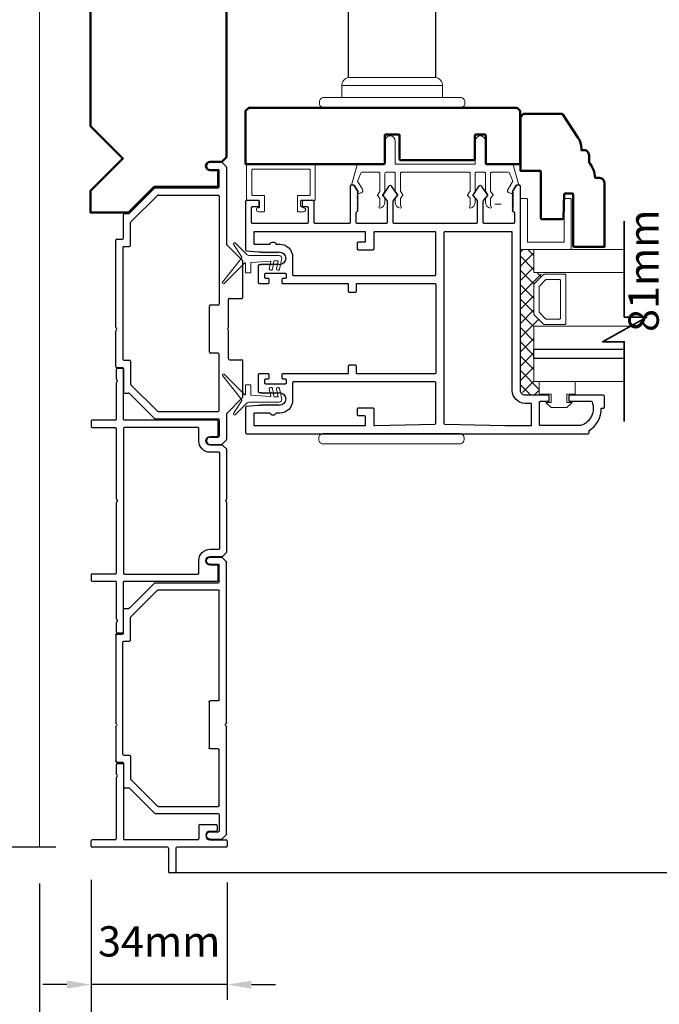
# Model space of a CAD drawing. Extents: x 4486 to 14041, y 9759 to 11775.
# Drawn here: x 5920 to 6078, y 10591 to 10835 of the extents above; entities that cross this region are included whole.
import ezdxf

# ---------------------------------------------------------------- set-up
doc = ezdxf.new("R2010")
doc.units = 0
doc.header["$LTSCALE"] = 250
doc.header["$MEASUREMENT"] = 0
doc.header["$PDMODE"] = 3
doc.header["$PDSIZE"] = -2
doc.layers.get('0').update_dxf_attribs({"color": 5, "linetype": 'CONTINUOUS', "lineweight": 20})
doc.layers.get('DEFPOINTS').update_dxf_attribs({"color": 2, "linetype": 'CONTINUOUS'})
for name, color, linetype, lineweight in [('1', 1, 'CONTINUOUS', 13), ('15A02$0$DIMENSION', 2, 'CONTINUOUS', 15), ('2', 2, 'CONTINUOUS', 25), ('6', 6, 'CONTINUOUS', 5), ('8', 7, 'CONTINUOUS', 35), ('JAMB SEAL', 41, 'CONTINUOUS', 15), ('Visible (ANSI)', 7, 'CONTINUOUS', 50)]:
    doc.layers.add(name, color=color, linetype=linetype, lineweight=lineweight)
for name, color, linetype in [('81020 DOOR PROFILE B', 90, 'CONTINUOUS'), ('HANDLE', 141, 'CONTINUOUS'), ('Metal', 3, 'CONTINUOUS')]:
    doc.layers.add(name, color=color, linetype=linetype)
doc.styles.add('ROMANS', font='romans')
doc.dimstyles.new('LWDEC', dxfattribs={"dimscale": 3, "dimtxt": 2.5, "dimasz": 2, "dimexe": 1.25, "dimexo": 3, "dimgap": 2, "dimtad": 1, "dimtoh": 1, "dimdec": 0, "dimzin": 11, "dimdsep": 46, "dimtxsty": 'ROMANS', "dimcen": 0, "dimdle": 1.5, "dimazin": 0, "dimtfac": 1, "dimtdec": 0, "dimtix": 1, "dimtmove": 0, "dimatfit": 3, "dimfxl": 0, "dimtzin": 0, "dimarcsym": 0})

# ---------------------------------------------------------------- blocks, each defined once
blk = doc.blocks.new('*D1666')
at = {"layer": '2', "color": 0, "lineweight": -2}
for p, q in [((5937.57, 10621.76), (5937.57, 10511.95)), ((6369.73, 10576.73), (6369.73, 10511.95)), ((6363.73, 10515.7), (5943.57, 10515.7))]:
    blk.add_line(p, q, dxfattribs=at)
at = {"layer": '2', "color": 0}
for points in [[(5943.57, 10516.7), (5943.57, 10514.7), (5937.57, 10515.7)], [(6363.73, 10516.7), (6363.73, 10514.7), (6369.73, 10515.7)]]:
    blk.add_solid(points, dxfattribs=at)
at = {"layer": 'DEFPOINTS', "color": 0}
for p in [(5937.57, 10630.76), (6369.73, 10585.73), (5937.57, 10515.7)]:
    blk.add_point(p, dxfattribs=at)
at = {"layer": '2', "color": 0, "insert": (6153.65, 10525.45), "char_height": 7.5, "attachment_point": 5, "style": 'ROMANS'}
blk.add_mtext('Net Frame', dxfattribs=at)
blk = doc.blocks.new('*D1667')
at = {"layer": '2', "color": 0, "lineweight": -2}
for p, q in [((5924.74, 10620.87), (5924.74, 10475.55)), ((6382.43, 10489.1), (6382.43, 10475.55)), ((6376.43, 10479.3), (5930.74, 10479.3))]:
    blk.add_line(p, q, dxfattribs=at)
at = {"layer": '2', "color": 0}
for points in [[(5930.74, 10480.3), (5930.74, 10478.3), (5924.74, 10479.3)], [(6376.43, 10480.3), (6376.43, 10478.3), (6382.43, 10479.3)]]:
    blk.add_solid(points, dxfattribs=at)
at = {"layer": 'DEFPOINTS', "color": 0}
for p in [(5924.74, 10629.87), (6382.43, 10498.1), (5924.74, 10479.3)]:
    blk.add_point(p, dxfattribs=at)
at = {"layer": '2', "color": 0, "insert": (6153.58, 10491.01), "char_height": 7.5, "attachment_point": 5, "style": 'ROMANS'}
blk.add_mtext('R. O. (Rough Opening)', dxfattribs=at)
blk = doc.blocks.new('HANDLE')
at = {"layer": 'HANDLE', "color": 7, "linetype": 'Continuous', "lineweight": 15}
for p, q in [((36083.08, 7622.02), (36070.59, 7622.02)), ((36070.59, 7622.02), (36070.59, 7619.04)), ((36072.29, 7624), (36093.88, 7624)), ((36095.58, 7622.02), (36083.08, 7622.02)), ((36095.58, 7619.04), (36095.58, 7622.02)), ((36065.09, 7618.04), (36065.09, 7617.54))]:
    blk.add_line(p, q, dxfattribs=at)
at = {"layer": 'HANDLE'}
blk.add_lwpolyline([(36093.89, 7624.04), (36093.89, 7669.86, 1), (36072.16, 7669.86), (36072.16, 7624.04)], format="xyb", dxfattribs=at)
at = {"layer": 'HANDLE', "color": 7, "linetype": 'Continuous', "lineweight": 15}
for points in [[(36066.6, 7619.04), (36099.56, 7619.04), (36100.08, 7619.04, -0.414214), (36101.08, 7618.04), (36101.08, 7617.54, -0.414214), (36100.08, 7616.54), (36066.09, 7616.54, -0.414214), (36065.09, 7617.54)], [(36066.6, 7619.04), (36066.09, 7619.04, 0.414214), (36065.09, 7618.04)]]:
    blk.add_lwpolyline(points, format="xyb", dxfattribs=at)
for centre, start, end in [((36072.59, 7622.02), 98.6269, 180), ((36093.58, 7622.02), 0, 81.3731)]:
    blk.add_arc(centre, 2, start, end, dxfattribs=at)
blk = doc.blocks.new('Strike Track 1')
for p, q in [((-0.3739, 0.905), (-0.3739, 0.85)), ((-0.364, 0.915), (-0.0191, 0.915)), ((-0.0071, 0.9071), (-0.0121, 0.9121)), ((0.0071, 0.9071), (0.0121, 0.9121)), ((0.0191, 0.915), (0.8664, 0.915)), ((0.8764, 0.905), (0.8764, 0.85)), ((-0.6269, 0.7821), (-0.871, 0.5379)), ((-0.6239, 0.83), (-0.6239, 0.7891)), ((-0.3839, 0.84), (-0.6139, 0.84)), ((-0.3139, 0.77), (-0.5358, 0.77)), ((-0.3039, 0.835), (-0.3039, 0.78)), ((0.7964, 0.845), (-0.2939, 0.845)), ((0.8064, 0.835), (0.8064, 0.78)), ((0.8164, 0.77), (1.0383, 0.77)), ((0.8864, 0.84), (1.1164, 0.84)), ((1.1264, 0.83), (1.1264, 0.7891)), ((1.1293, 0.7821), (1.3735, 0.5379)), ((-0.5429, 0.7671), (-0.801, 0.5089)), ((1.0453, 0.7671), (1.3035, 0.5089)), ((-0.8739, 0.5309), (-0.8739, -0.085)), ((-0.8039, 0.5019), (-0.8039, -0.085)), ((1.3064, 0.5019), (1.3064, -0.085)), ((1.3764, 0.5309), (1.3764, -0.085)), ((-0.225, 0), (0.225, 0)), ((-1.1239, -0.005), (-1.1239, -0.1162)), ((-1.0539, -0.005), (-1.0539, -0.085)), ((-0.8839, -0.095), (-1.0439, -0.095)), ((-0.7939, -0.095), (-0.245, -0.095)), ((-0.235, -0.085), (-0.235, -0.01)), ((0.235, -0.085), (0.235, -0.01)), ((1.2964, -0.095), (0.245, -0.095)), ((1.3864, -0.095), (1.5464, -0.095)), ((1.5564, -0.005), (1.5564, -0.085)), ((1.6264, -0.005), (1.6264, -0.1162)), ((1.6264, -0.0803), (1.6264, -0.1162)), ((1.6264, -0.0803), (1.6264, -0.1162)), ((-1.121, -0.1232), (-1.0822, -0.1621)), ((-0.8291, -0.165), (-1.0751, -0.165)), ((-0.8221, -0.1679), (-0.6679, -0.3221)), ((-0.29, -0.185), (-0.0191, -0.185)), ((-0.0071, -0.1771), (-0.0121, -0.1821)), ((0.0071, -0.1771), (0.0121, -0.1821)), ((0.0191, -0.185), (0.29, -0.185)), ((0.8221, -0.1679), (0.6679, -0.3221)), ((1.5776, -0.165), (0.8291, -0.165)), ((1.6235, -0.1232), (1.5846, -0.1621)), ((-0.3, -0.195), (-0.3, -0.315)), ((0.3, -0.195), (0.3, -0.315)), ((-0.6609, -0.325), (-0.31, -0.325)), ((0.3075, -0.325), (0.6609, -0.325)), ((0.31, -0.325), (0.4654, -0.325))]:
    blk.add_line(p, q)
for centre, radius, start, end in [((-0.3639, 0.905), 0.01, 89.99999, 180), ((-0.0191, 0.905), 0.01, 45, 90), ((0, 0.9141), 0.01, 225, 315), ((0.0191, 0.905), 0.01, 90, 135), ((0.8664, 0.905), 0.01, 0, 90.00001), ((-0.6339, 0.7891), 0.01, 315, 360), ((-0.6139, 0.83), 0.01, 90, 180), ((-0.5358, 0.76), 0.01, 90, 135), ((-0.3839, 0.85), 0.01, 270, 360), ((-0.3139, 0.78), 0.01, 270, 0), ((-0.2939, 0.835), 0.01, 90, 180), ((0.7964, 0.835), 0.01, 0, 90), ((0.8164, 0.78), 0.01, 180, 270), ((0.8864, 0.85), 0.01, 180, 270), ((1.0383, 0.76), 0.01, 45, 90), ((1.1164, 0.83), 0.01, 0, 90), ((1.1364, 0.7891), 0.01, 180, 225), ((-0.8639, 0.5309), 0.01, 135, 180), ((-0.7939, 0.5019), 0.01, 135, 180), ((1.2964, 0.5019), 0.01, 0, 45), ((1.3664, 0.5309), 0.01, 0, 45), ((-1.0889, -0.005), 0.035, 360, 180), ((-0.225, -0.01), 0.01, 90, 180), ((0.225, -0.01), 0.01, 0, 90), ((1.5914, -0.005), 0.035, 360, 180), ((-1.0439, -0.085), 0.01, 180, 270), ((-0.8839, -0.085), 0.01, 270, 0), ((-0.7939, -0.085), 0.01, 180, 270), ((-0.7939, -0.085), 0.01, 180, 270), ((-0.245, -0.085), 0.01, 270, 0), ((0.245, -0.085), 0.01, 180, 270), ((1.2964, -0.085), 0.01, 270, 0), ((1.3864, -0.085), 0.01, 180, 270), ((1.5464, -0.085), 0.01, 270, 360), ((-1.1139, -0.1162), 0.01, 180, 225.00005), ((-1.1139, -0.1162), 0.01, 180, 225), ((-1.0751, -0.155), 0.01, 225, 270), ((-0.8291, -0.175), 0.01, 45, 90), ((-0.29, -0.195), 0.01, 90, 180), ((-0.0191, -0.175), 0.01, 270, 315), ((0, -0.1841), 0.01, 45, 135), ((0.0191, -0.175), 0.01, 225, 270), ((0.29, -0.195), 0.01, 0, 90), ((0.8291, -0.175), 0.01, 90, 135), ((0.8291, -0.175), 0.01, 90, 135), ((1.5776, -0.155), 0.01, 270, 315), ((1.6164, -0.1162), 0.01, 314.99995, 0), ((-0.6609, -0.315), 0.01, 225, 270), ((-0.31, -0.315), 0.01, 270, 0), ((0.31, -0.315), 0.01, 180, 270), ((0.6609, -0.315), 0.01, 270, 315), ((0.6609, -0.315), 0.01, 270, 315)]:
    blk.add_arc(centre, radius, start, end)
blk = doc.blocks.new('*D1670')
at = {"layer": '2', "color": 0, "lineweight": -2}
for p, q in [((5935.04, 10875.95), (5896.28, 10875.95)), ((5900.03, 10635.87), (5900.03, 10869.95)), ((5928.82, 10629.87), (5896.28, 10629.87))]:
    blk.add_line(p, q, dxfattribs=at)
at = {"layer": '2', "color": 0}
for points in [[(5899.03, 10869.95), (5901.03, 10869.95), (5900.03, 10875.95)], [(5899.03, 10635.87), (5901.03, 10635.87), (5900.03, 10629.87)]]:
    blk.add_solid(points, dxfattribs=at)
at = {"layer": 'DEFPOINTS', "color": 0}
for p in [(5900.03, 10875.95), (5944.04, 10875.95), (5937.82, 10629.87)]:
    blk.add_point(p, dxfattribs=at)
at = {"layer": '2', "color": 0, "insert": (5890.28, 10752.91), "char_height": 7.5, "attachment_point": 5, "rotation": 90, "style": 'ROMANS'}
blk.add_mtext('Jamb Width 246mm', dxfattribs=at)
blk = doc.blocks.new('LS-P-006 SHORT JAMB CAP')
for p, q in [((-0.035, 0.5825), (-0.035, 1.3175)), ((-0.025, 1.3275), (0.025, 1.3275)), ((0.035, 1.0925), (0.035, 1.3175)), ((0.6409, 1.0825), (0.045, 1.0825)), ((0.6529, 1.0746), (0.6479, 1.0796)), ((0.6671, 1.0746), (0.6721, 1.0796)), ((0.77, 1.0825), (0.6791, 1.0825)), ((0.78, 1.0725), (0.78, 1.0225)), ((0.035, 0.2875), (0.035, 1.0025)), ((0.77, 1.0125), (0.045, 1.0125)), ((-0.285, 0.5125), (-0.285, 0.5625)), ((-0.045, 0.5725), (-0.275, 0.5725)), ((-0.045, 0.5025), (-0.275, 0.5025)), ((-0.035, 0.01), (-0.035, 0.4925)), ((0.175, 0.2775), (0.045, 0.2775)), ((0.185, 0.2675), (0.185, 0.1075)), ((0.035, 0.1675), (0.035, 0.01)), ((0.12, 0.1675), (0.12, 0.1075)), ((0.175, 0.0975), (0.13, 0.0975)), ((0.025, 0), (-0.025, 0))]:
    blk.add_line(p, q)
for centre, radius, start, end in [((-0.025, 1.3175), 0.01, 90, 180), ((0.025, 1.3175), 0.01, 0, 90), ((0.045, 1.0925), 0.01, 180, 270), ((0.6409, 1.0725), 0.01, 45, 90), ((0.66, 1.0816), 0.01, 225, 315), ((0.6791, 1.0725), 0.01, 90, 135), ((0.77, 1.0725), 0.01, 360, 90), ((0.045, 1.0025), 0.01, 90, 180), ((0.77, 1.0225), 0.01, 270, 360), ((-0.045, 0.5825), 0.01, 270, 0), ((-0.275, 0.5625), 0.01, 90, 180), ((-0.275, 0.5125), 0.01, 180, 270), ((-0.045, 0.4925), 0.01, 0, 90), ((0.045, 0.2875), 0.01, 180, 270), ((0.0775, 0.1675), 0.0425, 0, 180), ((0.175, 0.2675), 0.01, 0, 90), ((0.13, 0.1075), 0.01, 180, 270), ((0.175, 0.1075), 0.01, 270, 360), ((-0.025, 0.01), 0.01, 180, 270), ((0.025, 0.01), 0.01, 270, 0)]:
    blk.add_arc(centre, radius, start, end)
blk = doc.blocks.new('*D1668')
at = {"layer": '2', "color": 0, "lineweight": -2}
for p, q in [((5937.57, 10621.13), (5937.57, 10592.05)), ((5971.29, 10621.13), (5971.29, 10592.05)), ((5931.57, 10595.8), (5925.57, 10595.8)), ((5971.29, 10595.8), (5937.57, 10595.8)), ((5977.29, 10595.8), (5983.29, 10595.8))]:
    blk.add_line(p, q, dxfattribs=at)
at = {"layer": '2', "color": 0}
for points in [[(5931.57, 10596.8), (5931.57, 10594.8), (5937.57, 10595.8)], [(5977.29, 10596.8), (5977.29, 10594.8), (5971.29, 10595.8)]]:
    blk.add_solid(points, dxfattribs=at)
at = {"layer": 'DEFPOINTS', "color": 0}
for p in [(5937.57, 10630.13), (5971.29, 10630.13), (5937.57, 10595.8)]:
    blk.add_point(p, dxfattribs=at)
at = {"layer": '2', "color": 0, "insert": (5954.43, 10605.55), "char_height": 7.5, "attachment_point": 5, "style": 'ROMANS'}
blk.add_mtext('34mm', dxfattribs=at)
blk = doc.blocks.new('break')
at = {"layer": '8'}
blk.add_lwpolyline([(-13.26, 0), (10.54, 0), (10.54, -5.56), (16.64, 5.39), (16.64, 0), (36.41, 0)], dxfattribs=at)
blk = doc.blocks.new('*D1696')
at = {"layer": '2', "color": 0, "lineweight": -2}
for p, q in [((6120.27, 10813.02), (6081.44, 10813.02)), ((6085.19, 10738.27), (6085.19, 10807.02)), ((6102.7, 10732.27), (6081.44, 10732.27))]:
    blk.add_line(p, q, dxfattribs=at)
at = {"layer": '2', "color": 0}
for points in [[(6084.19, 10807.02), (6086.19, 10807.02), (6085.19, 10813.02)], [(6084.19, 10738.27), (6086.19, 10738.27), (6085.19, 10732.27)]]:
    blk.add_solid(points, dxfattribs=at)
at = {"layer": 'DEFPOINTS', "color": 0}
for p in [(6085.19, 10813.02), (6129.27, 10813.02), (6111.7, 10732.27)]:
    blk.add_point(p, dxfattribs=at)
at = {"layer": '2', "color": 0, "insert": (6075.44, 10772.64), "char_height": 7.5, "attachment_point": 5, "rotation": 90, "style": 'ROMANS'}
blk.add_mtext('81mm', dxfattribs=at)
blk = doc.blocks.new('LS-P-005 END JAMB')
for p, q in [((0.715, 0.91), (0.715, 0.855)), ((0.7249, 0.92), (1.5812, 0.92)), ((1.5933, 0.9121), (1.5883, 0.9171)), ((1.6074, 0.9121), (1.6124, 0.9171)), ((1.6194, 0.92), (1.9553, 0.92)), ((1.9653, 0.91), (1.9653, 0.855)), ((0.4621, 0.7871), (0.2179, 0.5429)), ((0.5461, 0.7721), (0.2879, 0.5139)), ((0.465, 0.835), (0.465, 0.7941)), ((0.705, 0.845), (0.475, 0.845)), ((0.775, 0.775), (0.5531, 0.775)), ((0.785, 0.84), (0.785, 0.785)), ((1.8853, 0.85), (0.795, 0.85)), ((1.8953, 0.84), (1.8953, 0.785)), ((1.9053, 0.775), (2.1272, 0.775)), ((1.9753, 0.845), (2.2053, 0.845)), ((2.1343, 0.7721), (2.3924, 0.5139)), ((2.2153, 0.835), (2.2153, 0.7941)), ((2.2183, 0.7871), (2.4624, 0.5429)), ((0.215, 0.5359), (0.215, -0.08)), ((0.285, 0.5069), (0.285, -0.08)), ((2.3953, 0.5069), (2.3953, -0.08)), ((2.4653, 0.5359), (2.4653, -0.08)), ((1.3653, -0.08), (1.3653, 0)), ((1.3753, 0.01), (1.8253, 0.01)), ((2.6453, 0), (2.6453, -0.08)), ((2.7153, 0), (2.7153, -0.1112)), ((-0.035, 0), (-0.035, -0.1112)), ((0.035, 0), (0.035, -0.08)), ((0.205, -0.09), (0.045, -0.09)), ((1.3553, -0.09), (0.295, -0.09)), ((1.8353, -0.08), (1.8353, 0)), ((2.3853, -0.09), (1.8453, -0.09)), ((2.4753, -0.09), (2.6353, -0.09)), ((2.7153, -0.0753), (2.7153, -0.1112)), ((2.7153, -0.0753), (2.7153, -0.1112)), ((-0.0321, -0.1182), (0.0068, -0.1571)), ((1.5812, -0.16), (0.0138, -0.16)), ((1.5933, -0.1521), (1.5883, -0.1571)), ((1.6074, -0.1521), (1.6124, -0.1571)), ((2.6665, -0.16), (1.6195, -0.16)), ((2.7124, -0.1182), (2.6736, -0.1571))]:
    blk.add_line(p, q)
for centre, radius, start, end in [((0.725, 0.91), 0.01, 89.99999, 180), ((1.5812, 0.91), 0.01, 45, 90), ((1.6003, 0.9191), 0.01, 225, 315), ((1.6195, 0.91), 0.01, 90, 135), ((1.9553, 0.91), 0.01, 0, 90.00001), ((0.455, 0.7941), 0.01, 315, 360), ((0.475, 0.835), 0.01, 90, 180), ((0.5531, 0.765), 0.01, 90, 135), ((0.705, 0.855), 0.01, 270, 360), ((0.775, 0.785), 0.01, 270, 0), ((0.795, 0.84), 0.01, 90, 180), ((1.8853, 0.84), 0.01, 0, 90), ((1.9053, 0.785), 0.01, 180, 270), ((1.9753, 0.855), 0.01, 180, 270), ((2.1272, 0.765), 0.01, 45, 90), ((2.2053, 0.835), 0.01, 0, 90), ((2.2253, 0.7941), 0.01, 180, 225), ((0.225, 0.5359), 0.01, 135, 180), ((0.295, 0.5069), 0.01, 135, 180), ((2.3853, 0.5069), 0.01, 0, 45), ((2.4553, 0.5359), 0.01, 0, 45), ((0, 0), 0.035, 360, 180), ((1.3753, 0), 0.01, 90, 180), ((1.8253, 0), 0.01, 0, 90), ((2.6803, 0), 0.035, 360, 180), ((0.045, -0.08), 0.01, 180, 270), ((0.205, -0.08), 0.01, 270, 0), ((0.295, -0.08), 0.01, 180, 270), ((0.295, -0.08), 0.01, 180, 270), ((1.3553, -0.08), 0.01, 270, 0), ((1.8453, -0.08), 0.01, 180, 270), ((2.3853, -0.08), 0.01, 270, 0), ((2.4753, -0.08), 0.01, 180, 270), ((2.6353, -0.08), 0.01, 270, 360), ((-0.025, -0.1112), 0.01, 180, 225.00005), ((-0.025, -0.1112), 0.01, 180, 225), ((0.0138, -0.15), 0.01, 225, 270), ((1.5812, -0.15), 0.01, 270, 315), ((1.6003, -0.1591), 0.01, 45, 135), ((1.6195, -0.15), 0.01, 225, 270), ((2.6665, -0.15), 0.01, 270, 315), ((2.7053, -0.1112), 0.01, 314.99995, 0)]:
    blk.add_arc(centre, radius, start, end)

msp = doc.modelspace()

# ---------------------------------------------------------------- hatches: boundary and pattern name
at = {"layer": '15A02$0$DIMENSION'}
h = msp.add_hatch(dxfattribs=at)
h.set_pattern_fill('ANSI37', color=251, scale=20, angle=270, style=0)
h.set_pattern_definition([(315, (-1416.57, 7937.7112), (1.76776695, 1.76776695), []), (45, (-1416.57, 7937.7112), (-1.76776695, 1.76776695), [])])
h.paths.add_polyline_path([(6048.61, 10745.21), (6048.61, 10741.79), (6045.11, 10741.79), (6043.94, 10742.97), (6043.93, 10777.92), (6047.26, 10777.92), (6047.26, 10772.21), (6049.63, 10771.69), (6047.26, 10769.21), (6047.26, 10761.92), (6049.81, 10759.36), (6049.81, 10758.91), (6047.26, 10758.91), (6047.26, 10745.21)])

# ---------------------------------------------------------------- linework, layer by layer
for p, q in [((5924.74, 10876.05), (5924.74, 10629.87)), ((6031.21, 10797.02), (6014.45, 10797.02)), ((5989.94, 10788.77), (5989.94, 10789.79)), ((6039.15, 10789.14), (6037.63, 10789.14))]:
    msp.add_line(p, q)
msp.add_arc((6004.29, 10792.51), 0.61, 206.3714, 211.9719)
at = {"layer": '1'}
for points in [[(6069.68, 10777.92), (6047.26, 10777.92), (6047.26, 10772.21), (6069.68, 10772.21)], [(6069.68, 10753.21), (6047.26, 10753.21), (6047.26, 10758.91), (6071.21, 10758.91)], [(6069.68, 10745.21), (6047.26, 10745.21), (6047.26, 10750.91), (6069.68, 10750.91)]]:
    msp.add_lwpolyline(points, dxfattribs=at)
for points in [[(6047.26, 10761.92, 0.198912), (6047.33, 10761.74), (6049.63, 10759.44, 0.198912), (6049.81, 10759.36), (6054.94, 10759.36, 0.414214), (6055.19, 10759.62), (6055.19, 10771.51, 0.414214), (6054.94, 10771.76), (6049.81, 10771.76, 0.198912), (6049.63, 10771.69), (6047.33, 10769.39, 0.198912), (6047.26, 10769.21)], [(6048.57, 10762.46, 0.198912), (6048.64, 10762.28), (6050.18, 10760.75, 0.198912), (6050.36, 10760.68), (6053.62, 10760.68, 0.414214), (6053.88, 10760.93), (6053.88, 10770.2, 0.414214), (6053.62, 10770.45), (6050.36, 10770.45, 0.198912), (6050.18, 10770.38), (6048.64, 10768.84, 0.198912), (6048.57, 10768.66)]]:
    msp.add_lwpolyline(points, format="xyb", close=True, dxfattribs=at)
at = {"layer": '2'}
msp.add_lwpolyline([(6069.68, 10750.91), (6047.26, 10750.91), (6047.26, 10753.21), (6069.68, 10753.21)], dxfattribs=at)
at = {"layer": '6'}
msp.add_lwpolyline([(6032.99, 10797.02, 0.414214), (6032.74, 10796.76), (6032.74, 10792.41, -0.146131), (6032.69, 10792.27), (6032.12, 10791.39, 0.337798), (6032.13, 10791.24), (6032.67, 10790.66, -0.18912), (6032.74, 10790.49), (6032.74, 10789.65, -0.37102), (6031.47, 10788.13, -1), (6031.47, 10788.63), (6031.47, 10790.49, 0.18912), (6031.4, 10790.66), (6030.86, 10791.24, -0.337798), (6030.85, 10791.39), (6031.42, 10792.27, 0.146131), (6031.47, 10792.41), (6031.47, 10796.76, 0.414214), (6031.21, 10797.02), (6014.45, 10797.02, 0.414214), (6014.19, 10796.76), (6014.19, 10792.33), (6014.8, 10791.41, -0.337798), (6014.79, 10791.25), (6014.19, 10790.6), (6014.19, 10788.63, -1), (6014.19, 10788.13, -0.37102), (6012.92, 10789.65), (6012.92, 10790.6), (6013.52, 10791.25, 0.337798), (6013.53, 10791.41), (6012.92, 10792.33), (6012.92, 10796.76, 0.414214), (6012.67, 10797.02), (6010.64, 10797.02, 0.414214), (6010.38, 10796.76), (6010.38, 10792.41, -0.146131), (6010.34, 10792.27), (6009.77, 10791.39, 0.337798), (6009.78, 10791.24), (6010.32, 10790.66, -0.18912), (6010.38, 10790.49), (6010.38, 10789.65, -0.37102), (6009.11, 10788.13, -1), (6009.11, 10788.63), (6009.11, 10790.49, 0.18912), (6009.05, 10790.66), (6008.51, 10791.24, -0.337798), (6008.5, 10791.39), (6009.07, 10792.27, 0.146131), (6009.11, 10792.41), (6009.11, 10796.76, 0.414214), (6008.86, 10797.02), (6004.65, 10797.02, 0.362496), (6004.4, 10796.81), (6003.57, 10794.82), (6004.78, 10792.88, -0.509383), (6004.5, 10791.94), (6003.78, 10791.68), (6003.53, 10791.94), (6003.78, 10792.19), (6002.83, 10793.72, 0.259038), (6002.61, 10793.84), (6002.11, 10793.84), (6003.48, 10798.84, -0.362496), (6003.73, 10799.05), (6010.38, 10799.05), (6010.38, 10804.76, -1), (6012.92, 10804.76), (6012.92, 10799.05), (6032.74, 10799.05), (6032.74, 10804.76, -1), (6035.28, 10804.76), (6035.28, 10799.05), (6041.93, 10799.05, -0.362496), (6042.18, 10798.84), (6043.55, 10793.84), (6043.05, 10793.84, 0.259038), (6042.83, 10793.72), (6041.88, 10792.19), (6042.13, 10791.94), (6041.88, 10791.68), (6041.16, 10791.94, -0.509383), (6040.88, 10792.88), (6042.09, 10794.82), (6041.26, 10796.81, 0.362496), (6041.01, 10797.02), (6036.8, 10797.02, 0.414214), (6036.55, 10796.76), (6036.55, 10792.33), (6037.15, 10791.41, -0.337798), (6037.14, 10791.25), (6036.55, 10790.6), (6036.55, 10788.63, -1), (6036.55, 10788.13, -0.37102), (6035.28, 10789.65), (6035.28, 10790.6), (6035.87, 10791.25, 0.337798), (6035.88, 10791.41), (6035.28, 10792.33), (6035.28, 10796.76, 0.414214), (6035.02, 10797.02), (6032.99, 10797.02), (6035.02, 10797.02)], format="xyb", dxfattribs=at)
for points in [[(5977.62, 10791.31, -0.414214), (5977.36, 10791.56), (5977.36, 10797.53, -0.414214), (5977.62, 10797.79), (5991.59, 10797.79, -0.414214), (5991.84, 10797.53), (5991.84, 10791.56, -0.414214), (5991.59, 10791.31), (5988.92, 10791.31, 0.414214), (5988.67, 10791.06), (5988.67, 10787.5, 0.414214), (5988.92, 10787.25), (5990.19, 10787.25, 1), (5990.19, 10788.26, -0.414214), (5989.94, 10788.52), (5989.94, 10789.79, -0.414214), (5990.19, 10790.04), (5992.86, 10790.04, 0.414214), (5993.11, 10790.29), (5993.11, 10798.8, 0.414214), (5992.86, 10799.06), (5976.35, 10799.06, 0.414214), (5976.09, 10798.8), (5976.09, 10790.29, 0.414214), (5976.35, 10790.04), (5979.01, 10790.04, -0.414214), (5979.27, 10789.79), (5979.27, 10788.52, -0.414214), (5979.01, 10788.26, 1), (5979.01, 10787.25), (5980.28, 10787.25, 0.414214), (5980.54, 10787.5), (5980.54, 10791.06, 0.414214), (5980.28, 10791.31)], [(6043.93, 10777.92), (6056.28, 10777.92, 0.414214), (6056.53, 10778.17), (6056.53, 10790.27, 0.414214), (6056.28, 10790.52), (6055.02, 10790.52, 0.414214), (6054.77, 10790.27), (6054.77, 10779.93, -0.414214), (6054.52, 10779.68), (6045.94, 10779.68, -0.414214), (6045.69, 10779.93), (6045.69, 10790.27, 0.414214), (6045.44, 10790.52), (6043.93, 10790.52)]]:
    msp.add_lwpolyline(points, format="xyb", close=True, dxfattribs=at)
msp.add_lwpolyline([(6051.53, 10740), (6051.53, 10742.03), (6048.61, 10742.03), (6048.61, 10745.21), (6057.5, 10745.21), (6057.5, 10742.03), (6055.47, 10742.03), (6055.47, 10740), (6056.74, 10740), (6055.47, 10738.73), (6051.53, 10738.73), (6050.26, 10740)], close=True, dxfattribs=at)
at = {"layer": '81020 DOOR PROFILE B'}
for points in [[(5978.98, 10777.31), (5979.69, 10777.31), (5979.94, 10777.06), (5980.19, 10777.31), (5980.44, 10777.06), (5980.69, 10777.31), (5980.94, 10777.06), (5981.19, 10777.31), (5981.44, 10777.06), (5981.69, 10777.31), (5981.94, 10777.06), (5982.19, 10777.31), (5982.44, 10777.06), (5982.69, 10777.31), (5982.94, 10777.06), (5983.19, 10777.31), (5983.44, 10777.06), (5983.69, 10777.31), (5983.94, 10777.06), (5984.19, 10777.31, -1), (5984.19, 10774.11), (5983.94, 10774.36), (5983.69, 10774.11), (5983.44, 10774.36), (5983.19, 10774.11), (5982.94, 10774.36), (5982.69, 10774.11), (5982.44, 10774.36), (5982.19, 10774.11), (5981.94, 10774.36), (5981.69, 10774.11), (5981.44, 10774.36), (5981.19, 10774.11), (5980.94, 10774.36), (5980.69, 10774.11), (5980.44, 10774.36), (5980.19, 10774.11), (5979.94, 10774.36), (5979.69, 10774.11), (5979.23, 10774.11, 0.414214), (5978.98, 10773.86), (5978.98, 10769.71, 0.414214), (5979.23, 10769.46), (5981.43, 10769.46, 0.414214), (5981.68, 10769.71), (5981.68, 10770.46, 0.414214), (5981.43, 10770.71), (5980.83, 10770.71, -0.414214), (5980.58, 10770.96), (5980.58, 10771.76, -0.414214), (5980.83, 10772.01), (5985.64, 10772.01, -0.414214), (5985.89, 10771.76), (5985.89, 10770.96, -0.414214), (5985.64, 10770.71), (5985.04, 10770.71, 0.414214), (5984.79, 10770.46), (5984.79, 10769.71, 0.414214), (5985.04, 10769.46), (6001.04, 10769.46, -0.414214), (6001.29, 10769.21), (6001.29, 10767.55, 0.414214), (6001.54, 10767.3), (6003.04, 10767.3, 0.414214), (6003.29, 10767.55), (6003.29, 10769.21, -0.414214), (6003.54, 10769.46), (6022.74, 10769.46, -0.414214), (6022.99, 10769.21), (6022.99, 10747.36, -0.414214), (6022.74, 10747.11), (6003.54, 10747.11, -0.414214), (6003.29, 10747.36), (6003.29, 10749.02, 0.414214), (6003.04, 10749.27), (6001.54, 10749.27, 0.414214), (6001.29, 10749.02), (6001.29, 10747.36, -0.414214), (6001.04, 10747.11), (5985.04, 10747.11, 0.414214), (5984.79, 10746.86), (5984.79, 10746.12, 0.414214), (5985.04, 10745.87), (5985.64, 10745.87, -0.414214), (5985.89, 10745.62), (5985.89, 10744.82, -0.414214), (5985.64, 10744.57), (5980.83, 10744.57, -0.414214), (5980.58, 10744.82), (5980.58, 10745.62, -0.414214), (5980.83, 10745.87), (5981.43, 10745.87, 0.414214), (5981.68, 10746.12), (5981.68, 10746.86, 0.414214), (5981.43, 10747.11), (5979.23, 10747.11, 0.414214), (5978.98, 10746.86), (5978.98, 10742.72, 0.414214), (5979.23, 10742.47), (5979.69, 10742.47), (5979.94, 10742.22), (5980.19, 10742.47), (5980.44, 10742.22), (5980.69, 10742.47), (5980.94, 10742.22), (5981.19, 10742.47), (5981.44, 10742.22), (5981.69, 10742.47), (5981.94, 10742.22), (5982.19, 10742.47), (5982.44, 10742.22), (5982.69, 10742.47), (5982.94, 10742.22), (5983.19, 10742.47), (5983.44, 10742.22), (5983.69, 10742.47), (5983.94, 10742.22), (5984.19, 10742.47, -1), (5984.19, 10739.27), (5983.94, 10739.52), (5983.69, 10739.27), (5983.44, 10739.52), (5983.19, 10739.27), (5982.94, 10739.52), (5982.69, 10739.27), (5982.44, 10739.52), (5982.19, 10739.27), (5981.94, 10739.52), (5981.69, 10739.27), (5981.44, 10739.52), (5981.19, 10739.27), (5980.94, 10739.52), (5980.69, 10739.27), (5980.44, 10739.52), (5980.19, 10739.27), (5979.94, 10739.52), (5979.69, 10739.27), (5978.98, 10739.27), (5976.06, 10738.97, 0.384866), (5975.84, 10738.72), (5975.84, 10732.52, 0.414214), (5976.09, 10732.27), (6060.69, 10732.27, 0.414214), (6060.94, 10732.52), (6060.94, 10733.03, 0.260412), (6063.99, 10738.59), (6064.49, 10738.59, 0.414214), (6064.74, 10738.84), (6064.74, 10741.54, 0.414214), (6064.49, 10741.79), (6056.19, 10741.79, 0.414214), (6055.94, 10741.54), (6055.94, 10740.54, 0.414214), (6056.19, 10740.29), (6061.47, 10740.29, -0.312101), (6061.7, 10740.13, -0.424167), (6058.93, 10734.28, -0.081895), (6058.85, 10734.27), (6048.94, 10734.27, -0.414214), (6048.69, 10734.52), (6048.69, 10740.04, -0.414214), (6048.94, 10740.29), (6050.84, 10740.29, 0.414214), (6051.09, 10740.54), (6051.09, 10741.54, 0.414214), (6050.84, 10741.79), (6045.11, 10741.79, -0.414214), (6043.94, 10742.97), (6043.94, 10793.59, 0.414214), (6043.69, 10793.84), (6043.11, 10793.84, 0.258618), (6042.9, 10793.72), (6041.94, 10792.19), (6042.19, 10791.93), (6041.94, 10791.68), (6042.19, 10791.42), (6041.94, 10791.17), (6042.19, 10790.91), (6041.94, 10790.65), (6042.19, 10790.4), (6041.94, 10790.14), (6042.19, 10789.89), (6041.94, 10789.63), (6042.19, 10789.38), (6041.94, 10789.12), (6042.19, 10788.87), (6041.94, 10788.61), (6042.19, 10788.35), (6041.94, 10788.1), (6042.19, 10787.84), (6041.94, 10787.59), (6042.44, 10787.1), (6042.44, 10784.56, -0.414214), (6042.19, 10784.31), (6035, 10784.31, -0.414214), (6034.75, 10784.56), (6034.75, 10789.88, -0.180829), (6034.82, 10790.05), (6035.85, 10791.24, 0.339454), (6035.86, 10791.39), (6034.42, 10793.52, 0.531709), (6033.59, 10793.52), (6032.15, 10791.39, 0.339454), (6032.16, 10791.24), (6033.19, 10790.05, -0.180829), (6033.25, 10789.88), (6033.25, 10784.56, -0.414214), (6033, 10784.31), (6012.67, 10784.31, -0.414214), (6012.42, 10784.56), (6012.42, 10789.88, -0.180829), (6012.49, 10790.05), (6013.52, 10791.24, 0.339454), (6013.53, 10791.39), (6012.09, 10793.52, 0.531709), (6011.26, 10793.52), (6009.82, 10791.39, 0.339454), (6009.83, 10791.24), (6010.86, 10790.05, -0.180829), (6010.92, 10789.88), (6010.92, 10784.56, -0.414214), (6010.67, 10784.31), (6003.49, 10784.31, -0.414214), (6003.24, 10784.56), (6003.24, 10787.1), (6003.74, 10787.59), (6003.49, 10787.84), (6003.74, 10788.1), (6003.49, 10788.35), (6003.74, 10788.61), (6003.49, 10788.87), (6003.74, 10789.12), (6003.49, 10789.38), (6003.74, 10789.63), (6003.49, 10789.89), (6003.74, 10790.14), (6003.49, 10790.4), (6003.74, 10790.65), (6003.49, 10790.91), (6003.74, 10791.17), (6003.49, 10791.42), (6003.74, 10791.68), (6003.49, 10791.93), (6003.74, 10792.19), (6002.78, 10793.72, 0.258618), (6002.57, 10793.84), (6001.99, 10793.84, 0.414214), (6001.74, 10793.59), (6001.74, 10784.56, -0.414214), (6001.49, 10784.31), (5993.09, 10784.31, -0.414214), (5992.84, 10784.56), (5992.84, 10789.78, 0.414214), (5992.59, 10790.03), (5989.69, 10790.03, 0.414214), (5989.44, 10789.78), (5989.44, 10788.78, 0.414214), (5989.69, 10788.53), (5991.09, 10788.53, -0.414214), (5991.34, 10788.28), (5991.34, 10784.56, -0.414214), (5991.09, 10784.31), (5977.59, 10784.31, -0.414214), (5977.34, 10784.56), (5977.34, 10788.28, -0.414214), (5977.59, 10788.53), (5978.99, 10788.53, 0.414214), (5979.24, 10788.78), (5979.24, 10789.78, 0.414214), (5978.99, 10790.03), (5976.09, 10790.03, 0.414214), (5975.84, 10789.78), (5975.84, 10777.85, 0.384866), (5976.06, 10777.6)], [(6007.84, 10782.31, 0.414214), (6007.59, 10782.06), (6007.59, 10778.02, -0.414214), (6007.34, 10777.77), (6003.84, 10777.77, -0.414214), (6003.59, 10778.02), (6003.59, 10779.52, -0.414214), (6003.84, 10779.77), (6005.34, 10779.77, 0.414214), (6005.59, 10780.02), (6005.59, 10782.06, 0.414214), (6005.34, 10782.31), (5978.09, 10782.31, 0.414214), (5977.84, 10782.06), (5977.84, 10779.46, 0.414214), (5978.09, 10779.21), (5981.87, 10779.21, -0.683303), (5983.41, 10779.21), (5984.31, 10779.21, -0.414214), (5987.49, 10776.03), (5987.49, 10771.71, 0.414214), (5987.74, 10771.46), (6022.74, 10771.46, 0.414214), (6022.99, 10771.71), (6022.99, 10782.06, 0.414214), (6022.74, 10782.31)], [(6025.24, 10782.31, 0.414214), (6024.99, 10782.06), (6024.99, 10734.91, 0.406566), (6025.23, 10734.66), (6040.1, 10734.27, 0.006545), (6040.18, 10734.27), (6046.44, 10734.27, 0.414214), (6046.69, 10734.52), (6046.69, 10739.54, 0.414214), (6046.44, 10739.79), (6045.11, 10739.79, -0.414214), (6041.94, 10742.97), (6041.94, 10782.06, 0.414214), (6041.69, 10782.31)], [(5987.74, 10745.11, 0.414214), (5987.49, 10744.86), (5987.49, 10740.54, -0.414214), (5984.31, 10737.37), (5983.41, 10737.37, -0.683303), (5981.87, 10737.37), (5978.09, 10737.37, 0.414214), (5977.84, 10737.12), (5977.84, 10734.52, 0.414214), (5978.09, 10734.27), (6005.34, 10734.27, 0.414214), (6005.59, 10734.52), (6005.59, 10736.42, 0.414214), (6005.34, 10736.67), (6003.84, 10736.67, -0.414214), (6003.59, 10736.92), (6003.59, 10738.42, -0.414214), (6003.84, 10738.67), (6007.34, 10738.67, -0.414214), (6007.59, 10738.42), (6007.59, 10734.52, 0.421902), (6007.85, 10734.27), (6022.75, 10734.66, 0.406566), (6022.99, 10734.91), (6022.99, 10744.86, 0.414214), (6022.74, 10745.11)]]:
    msp.add_lwpolyline(points, format="xyb", close=True, dxfattribs=at)
at = {"layer": 'HANDLE', "color": 7, "linetype": 'Continuous', "lineweight": 15}
msp.add_lwpolyline([(6028.98, 10732.28, -0.414214), (6029.98, 10731.28), (6029.98, 10730.78, -0.414214), (6028.98, 10729.78), (6028.47, 10729.78), (5994.99, 10729.78, -0.414214), (5993.99, 10730.78), (5993.99, 10731.28, -0.414214), (5994.99, 10732.28), (6028.47, 10732.28)], format="xyb", close=True, dxfattribs=at)
at = {"layer": 'JAMB SEAL'}
for points in [[(5983.52, 10773.13, 0.866143), (5984.27, 10773.02), (5984.78, 10775.63, 0.472848), (5984.16, 10776.39), (5976.82, 10776.39, -0.219789), (5976.06, 10776.74), (5973.28, 10779.52, 0.716691), (5972.82, 10779.22), (5974.91, 10776, -0.322394), (5974.9, 10775.86), (5970.12, 10769.83, 0.838625), (5970.54, 10769.5), (5975.64, 10774.61, -0.183585), (5975.68, 10774.62), (5975.78, 10774.63, -0.431645), (5975.83, 10774.58), (5975.83, 10772.18, 0.414214), (5975.88, 10772.13), (5977.05, 10772.13, 0.414214), (5977.1, 10772.18), (5977.1, 10774.66, -0.396994), (5977.15, 10774.71), (5982.02, 10775, -0.490196), (5982.07, 10774.94), (5981.72, 10773.13, 0.866143), (5982.48, 10773.02), (5982.86, 10775.01, -0.342105), (5982.91, 10775.05), (5983.84, 10775.11, -0.490196), (5983.89, 10775.04), (5983.52, 10773.13)], [(5983.52, 10743.36, -0.866143), (5984.27, 10743.47), (5984.78, 10740.86, -0.472848), (5984.16, 10740.1), (5976.82, 10740.1, 0.219789), (5976.06, 10739.75), (5973.28, 10736.97, -0.716691), (5972.82, 10737.27), (5974.91, 10740.48, 0.322394), (5974.9, 10740.63), (5970.12, 10746.66, -0.838625), (5970.54, 10746.99), (5975.64, 10741.88, 0.183585), (5975.68, 10741.87), (5975.78, 10741.86, 0.431645), (5975.83, 10741.91), (5975.83, 10744.31, -0.414214), (5975.88, 10744.36), (5977.05, 10744.36, -0.414214), (5977.1, 10744.31), (5977.1, 10741.83, 0.396994), (5977.15, 10741.78), (5982.02, 10741.49, 0.490196), (5982.07, 10741.55), (5981.72, 10743.36, -0.866143), (5982.48, 10743.47), (5982.86, 10741.48, 0.342105), (5982.91, 10741.44), (5983.84, 10741.38, 0.490196), (5983.89, 10741.44), (5983.52, 10743.36)]]:
    msp.add_lwpolyline(points, format="xyb", dxfattribs=at)
at = {"layer": 'Metal'}
msp.add_line((6340.52, 10623.54), (5957.63, 10623.52), dxfattribs=at)
for points in [[(5943.87, 10715.98), (5943.99, 10715.85, -0.414214), (5943.99, 10715.49), (5943.87, 10715.36, 0.198912), (5943.79, 10715.18), (5943.79, 10697.76, -0.414214), (5943.54, 10697.51), (5937.82, 10697.51, 0.414214), (5937.57, 10697.26), (5937.57, 10695.99, 0.414214), (5937.82, 10695.73), (5943.54, 10695.73, -0.414214), (5943.79, 10695.48), (5943.79, 10686.44, 0.198912), (5943.87, 10686.26), (5943.99, 10686.13, -0.414214), (5943.99, 10685.77), (5943.87, 10685.65, 0.198912), (5943.79, 10685.47), (5943.79, 10683.16, 0.414214), (5944.04, 10682.91), (5945.19, 10682.91, 0.414214), (5945.57, 10683.29), (5945.57, 10695.48, -0.414214), (5945.82, 10695.73), (5968.68, 10695.73, 0.414214), (5969.06, 10696.11), (5969.06, 10699.35, 0.414214), (5968.68, 10699.73), (5967.03, 10699.73, -1), (5967.03, 10701.89), (5970.05, 10701.89, 0.198912), (5970.23, 10701.97), (5971.15, 10702.89, 0.198912), (5971.22, 10703.07), (5971.22, 10715.18, 0.198912), (5971.15, 10715.36), (5971.02, 10715.49, -0.414214), (5971.02, 10715.85), (5971.15, 10715.98, 0.198912), (5971.22, 10716.16), (5971.22, 10728.27, 0.198916), (5971.15, 10728.45), (5970.23, 10729.37, 0.198909), (5970.05, 10729.45), (5967.03, 10729.45, -1), (5967.03, 10731.6), (5968.68, 10731.6, 0.414214), (5969.06, 10731.99), (5969.06, 10735.22, 0.414214), (5968.68, 10735.61), (5945.82, 10735.61, -0.414214), (5945.57, 10735.86), (5945.57, 10748.05, 0.414214), (5945.19, 10748.43), (5944.04, 10748.43, 0.414214), (5943.79, 10748.18), (5943.79, 10745.87, 0.198912), (5943.87, 10745.69), (5943.99, 10745.56, -0.414214), (5943.99, 10745.2), (5943.87, 10745.08, 0.198912), (5943.79, 10744.9), (5943.79, 10735.86, -0.414214), (5943.54, 10735.61), (5937.82, 10735.61, 0.414214), (5937.57, 10735.35), (5937.57, 10734.08, 0.414214), (5937.82, 10733.83), (5943.54, 10733.83, -0.414214), (5943.79, 10733.57), (5943.79, 10716.16, 0.198912)], [(5945.82, 10697.51), (5963.98, 10697.51, 0.414214), (5964.24, 10697.76), (5964.24, 10700.88, -0.414214), (5967.03, 10703.67), (5969.19, 10703.67, 0.414214), (5969.44, 10703.92), (5969.44, 10727.41, 0.414214), (5969.19, 10727.67), (5967.03, 10727.67, -0.414214), (5964.24, 10730.46), (5964.24, 10733.57, 0.414214), (5963.98, 10733.83), (5945.82, 10733.83, 0.414214), (5945.57, 10733.57), (5945.57, 10697.76, 0.414214)]]:
    msp.add_lwpolyline(points, format="xyb", close=True, dxfattribs=at)
at = {"layer": 'Visible (ANSI)'}
for points in [[(5970.04, 10799.7), (5971.02, 10800.68, 0.198912), (5971.1, 10800.86), (5971.1, 10875.69, 0.414214)], [(5937.44, 10869.34), (5937.44, 10808.48), (5945.45, 10800.48), (5937.44, 10792.47), (5937.44, 10787.05), (5946.86, 10787.05), (5953.21, 10793.4), (5968.81, 10793.4, 0.414214), (5969.06, 10793.65), (5969.06, 10797.34, 0.414214), (5968.81, 10797.59), (5967.03, 10797.59, -1), (5967.03, 10799.62), (5969.86, 10799.62, 0.198913), (5970.04, 10799.7)]]:
    msp.add_lwpolyline(points, format="xyb", dxfattribs=at)
for points in [[(6010.32, 10799.3), (6010.32, 10806.16, -0.414214), (6010.57, 10806.41), (6013.75, 10806.41, -0.414214), (6014, 10806.16), (6014, 10800.31, 0.414214), (6014.25, 10800.06), (6032.42, 10800.06, 0.414214), (6032.67, 10800.31), (6032.67, 10806.16, -0.414214), (6032.92, 10806.41), (6035.09, 10806.41, -0.414214), (6035.34, 10806.16), (6035.34, 10799.3, 0.414214), (6035.59, 10799.05), (6041.93, 10799.05), (6043.91, 10799.05), (6043.91, 10812.22), (6043.12, 10813.02), (5976.63, 10813.02), (5975.84, 10812.22), (5975.84, 10799.05), (6010.07, 10799.05, 0.414214)], [(6049.01, 10797.42), (6049.01, 10785.66, 0.414214), (6049.26, 10785.41), (6054.33, 10785.41, 0.404026), (6054.58, 10785.65), (6054.79, 10791.51, -0.404026), (6055.04, 10791.76), (6056.77, 10791.76, -0.414214), (6057.02, 10791.51), (6057.02, 10778.81, 0.414214), (6057.28, 10778.55), (6064.76, 10778.55), (6064.76, 10794.44, 0.414214), (6063.56, 10795.63), (6062.47, 10795.63, 0.168184), (6060.95, 10799.44), (6060.95, 10801.3, 0.414214), (6059.75, 10802.49), (6059.04, 10802.49), (6059.04, 10802.87, 0.147013), (6058.2, 10805.67), (6054.45, 10811.34, 0.251863), (6054.14, 10811.51), (6044.72, 10811.51), (6043.93, 10810.71), (6043.93, 10797.42)]]:
    msp.add_lwpolyline(points, format="xyb", close=True, dxfattribs=at)

# ---------------------------------------------------------------- block references
msp.add_blockref('HANDLE', (-30070.92, 3196.49))
at = {"layer": '2', "xscale": -1, "rotation": 90}
msp.add_blockref('break', (6069.68, 10771.69), dxfattribs=at)
at = {"layer": 'Metal', "yscale": 25.39999999999418}
for name, p, xscale, zscale, rotation in [('Strike Track 1', (5966.9, 10758.18), 25.39999999999418, 25.39999999999782, 90.00000000000001), ('LS-P-005 END JAMB', (5967.03, 10700.81), -25.39999999999418, 25.39999999999418, 90), ('LS-P-006 SHORT JAMB CAP', (5971.29, 10630.76), 25.39999999999418, 25.4, 90.00000000000001)]:
    msp.add_blockref(name, p, dxfattribs=dict(at, xscale=xscale, zscale=zscale, rotation=rotation))

# ---------------------------------------------------------------- dimensions: what is measured, and where the dimension line sits
at = {"layer": '2'}
dim = msp.add_linear_dim(base=(5900.03, 10875.95), p1=(5937.82, 10629.87), p2=(5944.04, 10875.95), angle=90, text='Jamb Width <>', dimstyle='LWDEC', override={"dimpost": 'mm', "dimarcsym": 1}, dxfattribs=at)
dim.commit()
dim.dimension.update_dxf_attribs({"geometry": '*D1670', "text_midpoint": (5890.28, 10752.91)})
dim = msp.add_linear_dim(base=(6085.19, 10813.02), p1=(6111.7, 10732.27), p2=(6129.27, 10813.02), angle=90, dimstyle='LWDEC', override={"dimpost": 'mm', "dimarcsym": 1}, dxfattribs=at)
dim.commit()
dim.dimension.update_dxf_attribs({"geometry": '*D1696', "text_midpoint": (6075.44, 10772.64)})
for base, p1, p2, text, picture, middle in [((5924.74, 10479.3), (6382.43, 10498.1), (5924.74, 10629.87), 'R. O. (Rough Opening)', '*D1667', (6153.58, 10479.3)), ((5937.57, 10515.7), (6369.73, 10585.73), (5937.57, 10630.76), 'Net Frame', '*D1666', (6153.65, 10515.7))]:
    dim = msp.add_linear_dim(base=base, p1=p1, p2=p2, angle=180, text=text, dimstyle='LWDEC', override={"dimpost": 'mm', "dimarcsym": 1}, dxfattribs=at)
    dim.commit()
    dim.dimension.update_dxf_attribs({"geometry": picture, "text_midpoint": middle, "dimtype": 160})
dim = msp.add_linear_dim(base=(5937.57, 10595.8), p1=(5971.29, 10630.13), p2=(5937.57, 10630.13), dimstyle='LWDEC', override={"dimpost": 'mm', "dimarcsym": 1}, dxfattribs=at)
dim.commit()
dim.dimension.update_dxf_attribs({"geometry": '*D1668', "text_midpoint": (5954.43, 10605.55)})

doc.saveas('drawing.dxf')
